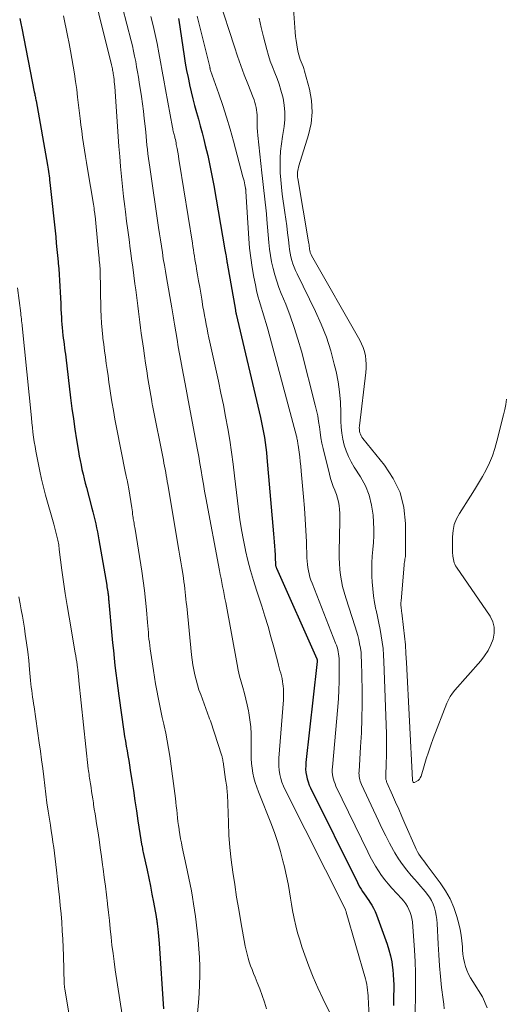
# Model space of a CAD drawing. Units: feet. Extents: x 1975000 to 1980016, y 595000 to 600000.
# Drawn here: x 1975191 to 1975252, y 597401 to 597526 of the extents above; entities that cross this region are included whole.
import ezdxf

# ---------------------------------------------------------------- set-up
doc = ezdxf.new("R2010")
doc.units = ezdxf.units.FT
doc.header["$LTSCALE"] = 100
doc.header["$MEASUREMENT"] = 0
doc.layers.add('CONTOUR INDEX', color=32, linetype='Continuous', lineweight=25)
doc.layers.add('CONTOUR INTERMEDIATE', color=40, linetype='Continuous', lineweight=15)

msp = doc.modelspace()

# ---------------------------------------------------------------- linework, layer by layer
at = {"layer": 'CONTOUR INDEX', "flags": 128}
for points, elevation in [([(1975191.05, 597525.84), (1975191.18, 597525.24), (1975191.3, 597524.65), (1975192.89, 597516.61), (1975192.92, 597516.46), (1975192.95, 597516.32), (1975192.97, 597516.18), (1975193, 597516.03), (1975193.03, 597515.89), (1975193.05, 597515.74), (1975193.08, 597515.6), (1975193.11, 597515.45), (1975194.55, 597507.34), (1975194.59, 597507.07), (1975194.64, 597506.8), (1975194.68, 597506.52), (1975194.72, 597506.25), (1975194.76, 597505.97), (1975194.8, 597505.7), (1975194.83, 597505.42), (1975194.86, 597505.15), (1975195.59, 597498.29), (1975195.67, 597497.49), (1975195.75, 597496.69), (1975195.83, 597495.89), (1975195.9, 597495.09), (1975195.91, 597494.95), (1975195.97, 597494.22), (1975196.02, 597493.49), (1975196.07, 597492.76), (1975196.12, 597492.03), (1975196.16, 597491.29), (1975196.19, 597490.56), (1975196.23, 597489.83), (1975196.26, 597489.1), (1975196.31, 597488.1), (1975196.33, 597487.66), (1975196.36, 597487.22), (1975196.4, 597486.78), (1975196.45, 597486.34), (1975196.45, 597486.26), (1975196.5, 597485.86), (1975196.55, 597485.46), (1975196.6, 597485.06), (1975196.65, 597484.66), (1975196.71, 597484.26), (1975196.76, 597483.86), (1975196.81, 597483.46), (1975196.86, 597483.06), (1975197.48, 597477.92), (1975197.65, 597476.59), (1975197.83, 597475.27), (1975198.02, 597473.95), (1975198.23, 597472.63), (1975198.47, 597471.15), (1975198.57, 597470.57), (1975198.68, 597470), (1975198.79, 597469.42), (1975198.91, 597468.85), (1975199.04, 597468.28), (1975199.18, 597467.71), (1975199.32, 597467.15), (1975199.47, 597466.58), (1975200.16, 597464), (1975200.29, 597463.51), (1975200.41, 597463.01), (1975200.53, 597462.5), (1975200.64, 597462), (1975200.75, 597461.5), (1975200.85, 597460.99), (1975200.94, 597460.49), (1975201.03, 597459.98), (1975202.03, 597454.25), (1975202.06, 597454.05), (1975202.1, 597453.84), (1975202.13, 597453.63), (1975202.16, 597453.42), (1975202.18, 597453.29), (1975202.2, 597453.14), (1975202.22, 597453), (1975202.24, 597452.85), (1975202.25, 597452.71), (1975202.27, 597452.56), (1975202.28, 597452.42), (1975202.29, 597452.27), (1975202.31, 597452.12), (1975202.69, 597447.9), (1975202.78, 597446.95), (1975202.87, 597445.99), (1975202.97, 597445.04), (1975203.07, 597444.09), (1975203.19, 597443.14), (1975203.3, 597442.19), (1975203.43, 597441.24), (1975203.56, 597440.29), (1975204.21, 597435.76), (1975204.3, 597435.15), (1975204.39, 597434.54), (1975204.49, 597433.93), (1975204.6, 597433.33), (1975204.7, 597432.72), (1975204.81, 597432.11), (1975204.91, 597431.5), (1975205, 597430.89), (1975205.2, 597429.57), (1975205.4, 597428.29), (1975205.59, 597427.02), (1975205.78, 597425.75), (1975205.98, 597424.47), (1975206.34, 597422.06), (1975206.35, 597421.98), (1975206.37, 597421.9), (1975206.38, 597421.82), (1975206.39, 597421.74), (1975206.41, 597421.66), (1975206.42, 597421.58), (1975206.44, 597421.5), (1975206.45, 597421.42), (1975206.5, 597421.21), (1975206.54, 597421.03), (1975206.57, 597420.84), (1975206.61, 597420.66), (1975206.65, 597420.47), (1975207.13, 597418.22), (1975207.34, 597417.22), (1975207.55, 597416.21), (1975207.74, 597415.2), (1975207.94, 597414.19), (1975208.27, 597412.4), (1975208.29, 597412.28), (1975208.31, 597412.17), (1975208.33, 597412.06), (1975208.35, 597411.94), (1975208.37, 597411.83), (1975208.38, 597411.71), (1975208.4, 597411.6), (1975208.41, 597411.48), (1975208.49, 597410.8), (1975208.54, 597410.35), (1975208.58, 597409.89), (1975208.62, 597409.44), (1975208.66, 597408.98), (1975209.21, 597400.74)], 820), ([(1975211.09, 597525.85), (1975211.12, 597525.66), (1975211.82, 597521.11), (1975211.96, 597520.21), (1975212.12, 597519.3), (1975212.3, 597518.4), (1975212.48, 597517.51), (1975212.49, 597517.46), (1975212.69, 597516.59), (1975212.9, 597515.72), (1975213.13, 597514.86), (1975213.37, 597514), (1975213.61, 597513.14), (1975213.85, 597512.28), (1975214.08, 597511.42), (1975214.3, 597510.55), (1975214.48, 597509.79), (1975214.78, 597508.54), (1975215.06, 597507.29), (1975215.31, 597506.03), (1975215.54, 597504.77), (1975216.96, 597496.63), (1975217, 597496.42), (1975217.03, 597496.22), (1975217.07, 597496.01), (1975217.1, 597495.81), (1975217.16, 597495.42), (1975217.18, 597495.31), (1975217.2, 597495.17), (1975217.21, 597495.12), (1975217.22, 597495.06), (1975217.23, 597495.01), (1975217.24, 597494.96), (1975218.28, 597489), (1975218.29, 597488.94), (1975218.3, 597488.88), (1975218.31, 597488.82), (1975218.32, 597488.76), (1975218.34, 597488.69), (1975218.35, 597488.63), (1975218.36, 597488.57), (1975218.38, 597488.51), (1975221.45, 597475.42), (1975221.59, 597474.8), (1975221.72, 597474.17), (1975221.84, 597473.54), (1975221.95, 597472.91), (1975222.04, 597472.27), (1975222.13, 597471.64), (1975222.2, 597471), (1975222.27, 597470.37), (1975223.08, 597460.76), (1975223.13, 597460.24), (1975223.17, 597459.71), (1975223.21, 597459.19), (1975223.24, 597458.67), (1975223.29, 597458.05), (1975223.3, 597457.84), (1975223.31, 597457.62), (1975223.32, 597457.41), (1975223.33, 597457.2), (1975223.34, 597456.9), (1975223.35, 597456.84), (1975223.35, 597456.78), (1975223.36, 597456.72), (1975223.38, 597456.66), (1975223.39, 597456.6), (1975223.41, 597456.54), (1975223.43, 597456.48), (1975223.46, 597456.42), (1975228.56, 597444.93), (1975228.59, 597444.83), (1975228.59, 597444.62), (1975228.59, 597444.52), (1975228.59, 597444.43), (1975228.58, 597444.34), (1975228.57, 597444.24), (1975227.18, 597431.83), (1975227.16, 597431.41), (1975227.15, 597431), (1975227.19, 597430.59), (1975227.25, 597430.19), (1975227.34, 597429.78), (1975227.46, 597429.39), (1975227.6, 597429), (1975227.77, 597428.63), (1975233.68, 597416.7), (1975233.83, 597416.4), (1975234, 597416.11), (1975234.17, 597415.82), (1975234.35, 597415.53), (1975234.54, 597415.25), (1975234.73, 597414.97), (1975234.92, 597414.69), (1975235.11, 597414.41), (1975235.25, 597414.21), (1975235.49, 597413.83), (1975235.71, 597413.43), (1975235.91, 597413.02), (1975236.08, 597412.6), (1975237.43, 597408.89), (1975237.66, 597408.16), (1975237.87, 597407.42), (1975238.02, 597406.67), (1975238.13, 597405.91), (1975238.16, 597405.67), (1975238.22, 597405.03), (1975238.26, 597404.38), (1975238.28, 597403.74), (1975238.27, 597403.09), (1975238.25, 597402.45), (1975238.25, 597401.8), (1975238.25, 597401.15)], 800)]:
    msp.add_lwpolyline(points, dxfattribs=dict(at, elevation=elevation))
at = {"layer": 'CONTOUR INTERMEDIATE', "flags": 128}
for points, elevation in [([(1975199.42, 597532.93), (1975202.64, 597519.99), (1975202.68, 597519.83), (1975202.71, 597519.67), (1975202.75, 597519.51), (1975202.78, 597519.35), (1975202.81, 597519.19), (1975202.84, 597519.03), (1975202.86, 597518.87), (1975202.89, 597518.71), (1975202.92, 597518.44), (1975202.96, 597518.14), (1975202.99, 597517.84), (1975203.01, 597517.55), (1975203.04, 597517.25), (1975203.38, 597512.23), (1975203.47, 597510.96), (1975203.56, 597509.7), (1975203.67, 597508.43), (1975203.77, 597507.16), (1975203.89, 597505.89), (1975204.02, 597504.63), (1975204.16, 597503.36), (1975204.31, 597502.1), (1975204.39, 597501.44), (1975204.54, 597500.27), (1975204.69, 597499.1), (1975204.85, 597497.93), (1975205, 597496.76), (1975205.04, 597496.53), (1975205.18, 597495.48), (1975205.32, 597494.43), (1975205.46, 597493.37), (1975205.6, 597492.32), (1975205.69, 597491.58), (1975205.78, 597490.9), (1975205.87, 597490.21), (1975205.95, 597489.53), (1975206.03, 597488.84), (1975206.12, 597488.16), (1975206.2, 597487.47), (1975206.29, 597486.79), (1975206.39, 597486.1), (1975206.66, 597484.2), (1975206.8, 597483.24), (1975206.94, 597482.29), (1975207.09, 597481.33), (1975207.24, 597480.38), (1975207.71, 597477.5), (1975207.73, 597477.39), (1975207.76, 597477.22), (1975207.78, 597477.15), (1975207.79, 597477.08), (1975207.81, 597477.01), (1975207.82, 597476.94), (1975209.19, 597470.06), (1975209.26, 597469.67), (1975209.33, 597469.29), (1975209.41, 597468.9), (1975209.48, 597468.51), (1975209.54, 597468.13), (1975209.61, 597467.74), (1975209.68, 597467.35), (1975209.74, 597466.97), (1975211.16, 597458.66), (1975211.28, 597457.93), (1975211.4, 597457.19), (1975211.51, 597456.46), (1975211.63, 597455.72), (1975211.72, 597455.13), (1975211.78, 597454.69), (1975211.84, 597454.25), (1975211.89, 597453.81), (1975211.94, 597453.38), (1975211.99, 597452.94), (1975212.04, 597452.5), (1975212.08, 597452.06), (1975212.13, 597451.62), (1975212.74, 597445.47), (1975212.82, 597444.83), (1975212.91, 597444.18), (1975213.03, 597443.55), (1975213.16, 597442.91), (1975213.31, 597442.28), (1975213.49, 597441.66), (1975213.68, 597441.04), (1975213.9, 597440.42), (1975214.99, 597437.47), (1975215.03, 597437.38), (1975215.06, 597437.28), (1975215.09, 597437.19), (1975215.12, 597437.1), (1975216.58, 597432.68), (1975216.61, 597432.59), (1975216.63, 597432.49), (1975216.65, 597432.4), (1975216.67, 597432.3), (1975216.68, 597432.21), (1975216.7, 597432.11), (1975216.71, 597432.01), (1975216.72, 597431.92), (1975217.05, 597429.7), (1975217.08, 597429.47), (1975217.12, 597429.23), (1975217.15, 597428.99), (1975217.19, 597428.76), (1975217.22, 597428.52), (1975217.25, 597428.28), (1975217.26, 597428.04), (1975217.28, 597427.8), (1975217.39, 597424.26), (1975217.47, 597422.68), (1975217.59, 597421.11), (1975217.75, 597419.54), (1975217.96, 597417.97), (1975218.2, 597416.41), (1975218.44, 597414.85), (1975218.7, 597413.29), (1975218.98, 597411.73), (1975219.53, 597408.65), (1975219.63, 597408.14), (1975219.75, 597407.64), (1975219.88, 597407.14), (1975220.03, 597406.64), (1975220.2, 597406.15), (1975220.38, 597405.67), (1975220.57, 597405.19), (1975220.76, 597404.71), (1975221.04, 597404.04), (1975221.37, 597403.23), (1975221.68, 597402.41), (1975221.95, 597401.58), (1975222.2, 597400.74)], 812), ([(1975203.49, 597529.39), (1975205.11, 597523.03), (1975205.27, 597522.39), (1975205.42, 597521.74), (1975205.56, 597521.08), (1975205.69, 597520.43), (1975205.81, 597519.77), (1975205.93, 597519.12), (1975206.04, 597518.46), (1975206.15, 597517.8), (1975206.42, 597516.01), (1975206.55, 597515.08), (1975206.67, 597514.14), (1975206.78, 597513.21), (1975206.88, 597512.27), (1975206.96, 597511.51), (1975207.01, 597510.96), (1975207.07, 597510.4), (1975207.12, 597509.85), (1975207.18, 597509.29), (1975207.24, 597508.74), (1975207.31, 597508.18), (1975207.38, 597507.63), (1975207.46, 597507.07), (1975208.58, 597499.45), (1975208.7, 597498.66), (1975208.82, 597497.87), (1975208.94, 597497.08), (1975209.06, 597496.29), (1975209.18, 597495.5), (1975209.31, 597494.71), (1975209.44, 597493.93), (1975209.58, 597493.14), (1975210.25, 597489.3), (1975210.29, 597489.05), (1975210.34, 597488.79), (1975210.38, 597488.53), (1975210.43, 597488.28), (1975210.47, 597488.02), (1975210.51, 597487.76), (1975210.55, 597487.5), (1975210.6, 597487.25), (1975210.92, 597485.28), (1975211.07, 597484.38), (1975211.23, 597483.48), (1975211.39, 597482.58), (1975211.56, 597481.69), (1975211.73, 597480.79), (1975211.91, 597479.9), (1975212.08, 597479), (1975212.24, 597478.11), (1975213.34, 597472.24), (1975213.5, 597471.37), (1975213.65, 597470.51), (1975213.8, 597469.64), (1975213.95, 597468.76), (1975214.09, 597467.89), (1975214.24, 597467.02), (1975214.39, 597466.15), (1975214.55, 597465.29), (1975216.27, 597456.11), (1975216.37, 597455.6), (1975216.47, 597455.1), (1975216.57, 597454.59), (1975216.67, 597454.09), (1975216.77, 597453.58), (1975216.87, 597453.07), (1975216.96, 597452.57), (1975217.06, 597452.06), (1975218.5, 597444.25), (1975218.65, 597443.51), (1975218.82, 597442.77), (1975219, 597442.04), (1975219.21, 597441.31), (1975219.41, 597440.58), (1975219.6, 597439.85), (1975219.76, 597439.12), (1975219.92, 597438.38), (1975219.97, 597438.11), (1975220.11, 597437.23), (1975220.22, 597436.34), (1975220.27, 597435.45), (1975220.29, 597434.56), (1975220.27, 597432.98), (1975220.28, 597432.35), (1975220.32, 597431.73), (1975220.4, 597431.12), (1975220.49, 597430.5), (1975220.63, 597429.9), (1975220.78, 597429.3), (1975220.98, 597428.71), (1975221.19, 597428.12), (1975222.83, 597424.01), (1975223.25, 597422.88), (1975223.64, 597421.74), (1975223.98, 597420.59), (1975224.29, 597419.43), (1975224.48, 597418.65), (1975224.66, 597417.87), (1975224.83, 597417.09), (1975224.97, 597416.3), (1975225.1, 597415.51), (1975225.22, 597414.72), (1975225.36, 597413.93), (1975225.5, 597413.15), (1975225.66, 597412.36), (1975225.71, 597412.12), (1975225.91, 597411.22), (1975226.14, 597410.33), (1975226.4, 597409.45), (1975226.68, 597408.57), (1975227.05, 597407.5), (1975227.55, 597406.11), (1975228.1, 597404.72), (1975228.69, 597403.36), (1975229.31, 597402.01), (1975231.24, 597398.05)], 808), ([(1975216.2, 597528.4), (1975218.16, 597522.29), (1975218.55, 597521.11), (1975218.96, 597519.93), (1975219.4, 597518.75), (1975219.85, 597517.59), (1975220.53, 597515.86), (1975220.64, 597515.56), (1975220.74, 597515.26), (1975220.82, 597514.95), (1975220.89, 597514.63), (1975220.95, 597514.32), (1975220.99, 597514), (1975221.01, 597513.68), (1975221.02, 597513.36), (1975221.02, 597513.03), (1975221.02, 597512.54), (1975221.04, 597512.05), (1975221.07, 597511.56), (1975221.12, 597511.08), (1975221.61, 597506.36), (1975221.69, 597505.62), (1975221.77, 597504.88), (1975221.86, 597504.14), (1975221.95, 597503.4), (1975222.04, 597502.66), (1975222.12, 597501.92), (1975222.19, 597501.18), (1975222.26, 597500.44), (1975222.5, 597497.56), (1975222.59, 597496.73), (1975222.71, 597495.91), (1975222.86, 597495.09), (1975223.04, 597494.27), (1975223.26, 597493.47), (1975223.51, 597492.67), (1975223.78, 597491.88), (1975224.08, 597491.1), (1975224.64, 597489.76), (1975225.2, 597488.3), (1975225.72, 597486.83), (1975226.18, 597485.34), (1975226.61, 597483.84), (1975228.37, 597476.99), (1975228.53, 597476.32), (1975228.67, 597475.64), (1975228.78, 597474.95), (1975228.88, 597474.26), (1975228.97, 597473.57), (1975229.08, 597472.88), (1975229.21, 597472.2), (1975229.36, 597471.52), (1975230.16, 597468.26), (1975230.29, 597467.75), (1975230.45, 597467.23), (1975230.63, 597466.73), (1975230.82, 597466.24), (1975230.87, 597466.13), (1975231.04, 597465.69), (1975231.18, 597465.23), (1975231.29, 597464.77), (1975231.37, 597464.3), (1975231.43, 597463.82), (1975231.47, 597463.35), (1975231.48, 597462.87), (1975231.48, 597462.39), (1975231.39, 597458.45), (1975231.39, 597457.71), (1975231.41, 597456.98), (1975231.47, 597456.25), (1975231.56, 597455.52), (1975231.68, 597454.79), (1975231.82, 597454.07), (1975232.01, 597453.36), (1975232.22, 597452.66), (1975233.41, 597448.97), (1975233.57, 597448.44), (1975233.72, 597447.91), (1975233.85, 597447.38), (1975233.97, 597446.84), (1975234.06, 597446.3), (1975234.14, 597445.75), (1975234.18, 597445.2), (1975234.21, 597444.65), (1975234.27, 597440.95), (1975234.28, 597439.17), (1975234.25, 597437.39), (1975234.19, 597435.61), (1975234.09, 597433.84), (1975233.89, 597430.7), (1975233.88, 597430.49), (1975233.89, 597430.28), (1975233.91, 597430.08), (1975233.94, 597429.87), (1975233.99, 597429.67), (1975234.04, 597429.47), (1975234.11, 597429.27), (1975234.2, 597429.08), (1975236.33, 597424.49), (1975236.79, 597423.54), (1975237.26, 597422.59), (1975237.75, 597421.66), (1975238.26, 597420.73), (1975238.43, 597420.43), (1975238.89, 597419.67), (1975239.38, 597418.94), (1975239.92, 597418.24), (1975240.49, 597417.57), (1975240.9, 597417.11), (1975241.29, 597416.68), (1975241.67, 597416.24), (1975242.04, 597415.8), (1975242.41, 597415.35), (1975242.51, 597415.22), (1975242.8, 597414.82), (1975243.05, 597414.39), (1975243.25, 597413.94), (1975243.42, 597413.48), (1975243.54, 597412.99), (1975243.64, 597412.5), (1975243.7, 597412.01), (1975243.74, 597411.51), (1975243.87, 597408.9), (1975243.95, 597407.53), (1975244.04, 597406.16), (1975244.17, 597404.8), (1975244.32, 597403.43), (1975244.5, 597401.88), (1975244.58, 597401.3), (1975244.66, 597400.71)], 792), ([(1975225.51, 597528.9), (1975225.83, 597524.13), (1975225.88, 597523.6), (1975225.94, 597523.06), (1975226.02, 597522.53), (1975226.11, 597522), (1975226.21, 597521.56), (1975226.28, 597521.26), (1975226.36, 597520.96), (1975226.47, 597520.67), (1975226.59, 597520.39), (1975226.72, 597520.1), (1975226.83, 597519.81), (1975226.93, 597519.52), (1975227.02, 597519.22), (1975227.64, 597516.93), (1975227.9, 597515.48), (1975227.99, 597514.04), (1975227.84, 597512.6), (1975227.52, 597511.16), (1975226.29, 597507.25), (1975226.23, 597507.05), (1975226.19, 597506.85), (1975226.16, 597506.64), (1975226.13, 597506.44), (1975226.12, 597506.23), (1975226.13, 597506.03), (1975226.14, 597505.82), (1975226.17, 597505.62), (1975227.52, 597497.62), (1975227.55, 597497.43), (1975227.58, 597497.24), (1975227.6, 597497.05), (1975227.63, 597496.86), (1975227.65, 597496.68), (1975227.67, 597496.58), (1975227.69, 597496.48), (1975227.71, 597496.39), (1975227.74, 597496.29), (1975227.77, 597496.2), (1975227.8, 597496.11), (1975227.85, 597496.02), (1975227.89, 597495.93), (1975233.98, 597485.23), (1975234.22, 597484.75), (1975234.43, 597484.27), (1975234.58, 597483.76), (1975234.7, 597483.24), (1975234.77, 597482.72), (1975234.81, 597482.19), (1975234.8, 597481.66), (1975234.76, 597481.13), (1975233.94, 597474.37), (1975233.92, 597474.15), (1975233.93, 597473.94), (1975233.95, 597473.73), (1975234, 597473.52), (1975234.07, 597473.32), (1975234.15, 597473.13), (1975234.26, 597472.94), (1975234.39, 597472.77), (1975237.12, 597469.42), (1975238.22, 597467.73), (1975239.07, 597465.96), (1975239.54, 597464.05), (1975239.76, 597462.05), (1975239.77, 597458.26), (1975239.76, 597458.07), (1975239.75, 597457.89), (1975239.72, 597457.71), (1975239.69, 597457.54), (1975239.66, 597457.36), (1975239.63, 597457.18), (1975239.6, 597457), (1975239.59, 597456.82), (1975239.2, 597452.24), (1975239.19, 597452.05), (1975239.19, 597451.86), (1975239.19, 597451.68), (1975239.2, 597451.49), (1975239.22, 597451.3), (1975239.24, 597451.12), (1975239.26, 597450.93), (1975239.28, 597450.75), (1975239.5, 597448.91), (1975239.63, 597447.81), (1975239.74, 597446.7), (1975239.82, 597445.6), (1975239.89, 597444.49), (1975240.64, 597429.65), (1975240.64, 597429.56), (1975240.68, 597429.46), (1975240.73, 597429.36), (1975240.76, 597429.33), (1975240.79, 597429.31), (1975240.83, 597429.3), (1975240.88, 597429.31), (1975241.18, 597429.47), (1975241.36, 597429.59), (1975241.52, 597429.73), (1975241.63, 597429.91), (1975241.72, 597430.1), (1975242.1, 597431.42), (1975242.37, 597432.3), (1975242.65, 597433.17), (1975242.95, 597434.03), (1975243.27, 597434.88), (1975244.99, 597439.34), (1975245.19, 597439.78), (1975245.41, 597440.2), (1975245.68, 597440.6), (1975245.98, 597440.97), (1975249.25, 597444.69), (1975249.74, 597445.33), (1975250.18, 597445.99), (1975250.53, 597446.7), (1975250.83, 597447.45), (1975250.97, 597448.2), (1975250.97, 597448.93), (1975250.77, 597449.64), (1975250.43, 597450.32), (1975246.2, 597456.52), (1975246.09, 597456.7), (1975246, 597456.89), (1975245.92, 597457.09), (1975245.86, 597457.29), (1975245.81, 597457.49), (1975245.77, 597457.7), (1975245.74, 597457.91), (1975245.72, 597458.13), (1975245.71, 597458.23), (1975245.7, 597458.5), (1975245.69, 597458.77), (1975245.68, 597459.04), (1975245.68, 597459.31), (1975245.69, 597460.37), (1975245.76, 597461.15), (1975245.92, 597461.91), (1975246.21, 597462.63), (1975246.57, 597463.32), (1975247.97, 597465.48), (1975248.49, 597466.31), (1975248.99, 597467.14), (1975249.47, 597467.98), (1975249.94, 597468.84), (1975250.35, 597469.71), (1975250.73, 597470.6), (1975251.04, 597471.52), (1975251.31, 597472.45), (1975252.14, 597475.79), (1975252.28, 597476.44), (1975252.41, 597477.09), (1975252.5, 597477.75)], 784), ([(1975196.57, 597526.19), (1975197.09, 597523.69), (1975197.29, 597522.72), (1975197.47, 597521.76), (1975197.64, 597520.79), (1975197.81, 597519.82), (1975197.96, 597518.85), (1975198.11, 597517.88), (1975198.24, 597516.9), (1975198.36, 597515.93), (1975198.68, 597513.23), (1975198.78, 597512.43), (1975198.88, 597511.63), (1975198.99, 597510.84), (1975199.1, 597510.04), (1975199.22, 597509.24), (1975199.35, 597508.44), (1975199.47, 597507.65), (1975199.61, 597506.85), (1975200.36, 597502.4), (1975200.4, 597502.15), (1975200.44, 597501.91), (1975200.47, 597501.66), (1975200.5, 597501.41), (1975200.53, 597501.23), (1975200.55, 597501.07), (1975200.56, 597500.92), (1975200.58, 597500.77), (1975200.6, 597500.61), (1975200.61, 597500.46), (1975200.63, 597500.3), (1975200.64, 597500.15), (1975200.66, 597499.99), (1975201.04, 597495.91), (1975201.07, 597495.61), (1975201.1, 597495.32), (1975201.12, 597495.02), (1975201.15, 597494.72), (1975201.19, 597494.12), (1975201.19, 597494.05), (1975201.31, 597489.09), (1975201.34, 597488.22), (1975201.39, 597487.35), (1975201.46, 597486.48), (1975201.55, 597485.61), (1975201.56, 597485.47), (1975201.65, 597484.67), (1975201.75, 597483.87), (1975201.86, 597483.08), (1975201.97, 597482.28), (1975202.09, 597481.49), (1975202.2, 597480.69), (1975202.32, 597479.89), (1975202.44, 597479.1), (1975202.52, 597478.51), (1975202.69, 597477.42), (1975202.87, 597476.34), (1975203.07, 597475.25), (1975203.27, 597474.17), (1975204.41, 597468.41), (1975204.43, 597468.3), (1975204.45, 597468.2), (1975204.48, 597468.09), (1975204.5, 597467.99), (1975204.53, 597467.88), (1975204.55, 597467.78), (1975204.57, 597467.67), (1975204.6, 597467.56), (1975204.65, 597467.33), (1975204.69, 597467.1), (1975204.74, 597466.88), (1975204.78, 597466.65), (1975204.81, 597466.43), (1975205.19, 597464.02), (1975205.23, 597463.76), (1975205.27, 597463.5), (1975205.3, 597463.24), (1975205.34, 597462.98), (1975205.36, 597462.84), (1975205.39, 597462.65), (1975205.42, 597462.46), (1975205.45, 597462.28), (1975205.48, 597462.09), (1975205.51, 597461.9), (1975205.54, 597461.72), (1975205.58, 597461.53), (1975205.61, 597461.34), (1975206.45, 597456.03), (1975206.63, 597454.81), (1975206.79, 597453.6), (1975206.93, 597452.37), (1975207.04, 597451.15), (1975207.18, 597449.53), (1975207.22, 597449.12), (1975207.25, 597448.7), (1975207.29, 597448.28), (1975207.33, 597447.87), (1975207.37, 597447.45), (1975207.42, 597447.04), (1975207.47, 597446.63), (1975207.53, 597446.21), (1975207.92, 597443.49), (1975208.05, 597442.63), (1975208.19, 597441.78), (1975208.35, 597440.93), (1975208.51, 597440.08), (1975208.68, 597439.23), (1975208.86, 597438.39), (1975209.05, 597437.54), (1975209.24, 597436.7), (1975209.29, 597436.49), (1975209.5, 597435.54), (1975209.68, 597434.58), (1975209.84, 597433.62), (1975209.99, 597432.66), (1975210.7, 597427.3), (1975210.76, 597426.82), (1975210.82, 597426.33), (1975210.88, 597425.85), (1975210.93, 597425.36), (1975210.98, 597424.87), (1975211.03, 597424.39), (1975211.1, 597423.9), (1975211.17, 597423.42), (1975211.18, 597423.3), (1975211.27, 597422.76), (1975211.36, 597422.22), (1975211.46, 597421.69), (1975211.57, 597421.15), (1975212.06, 597418.84), (1975212.23, 597418.04), (1975212.4, 597417.23), (1975212.56, 597416.43), (1975212.72, 597415.62), (1975212.86, 597414.81), (1975213, 597414), (1975213.12, 597413.19), (1975213.23, 597412.37), (1975213.44, 597410.58), (1975213.56, 597409.45), (1975213.66, 597408.32), (1975213.73, 597407.19), (1975213.77, 597406.06), (1975213.77, 597404.92), (1975213.75, 597403.79), (1975213.69, 597402.65), (1975213.61, 597401.52), (1975213.28, 597397.88)], 816), ([(1975207.61, 597526.13), (1975207.89, 597524.99), (1975208.16, 597523.84), (1975208.4, 597522.69), (1975208.62, 597521.53), (1975208.83, 597520.37), (1975209.04, 597519.21), (1975209.25, 597518.05), (1975209.46, 597516.89), (1975210.34, 597512.1), (1975210.37, 597511.94), (1975210.4, 597511.79), (1975210.44, 597511.64), (1975210.47, 597511.49), (1975210.51, 597511.34), (1975210.55, 597511.19), (1975210.58, 597511.04), (1975210.62, 597510.89), (1975210.65, 597510.77), (1975210.7, 597510.57), (1975210.74, 597510.36), (1975210.79, 597510.15), (1975210.82, 597509.94), (1975210.91, 597509.43), (1975211, 597508.96), (1975211.08, 597508.5), (1975211.15, 597508.03), (1975211.23, 597507.57), (1975212.85, 597497.45), (1975212.92, 597497.04), (1975212.98, 597496.63), (1975213.05, 597496.22), (1975213.11, 597495.82), (1975213.18, 597495.41), (1975213.25, 597495), (1975213.31, 597494.59), (1975213.38, 597494.18), (1975213.51, 597493.46), (1975213.64, 597492.69), (1975213.77, 597491.92), (1975213.9, 597491.15), (1975214.03, 597490.38), (1975214.19, 597489.44), (1975214.29, 597488.88), (1975214.39, 597488.32), (1975214.49, 597487.76), (1975214.6, 597487.2), (1975214.71, 597486.64), (1975214.82, 597486.08), (1975214.94, 597485.52), (1975215.06, 597484.96), (1975216.14, 597480.02), (1975216.46, 597478.53), (1975216.76, 597477.04), (1975217.04, 597475.55), (1975217.31, 597474.06), (1975217.56, 597472.56), (1975217.79, 597471.06), (1975217.99, 597469.55), (1975218.18, 597468.05), (1975218.67, 597463.85), (1975218.84, 597462.55), (1975219.05, 597461.24), (1975219.29, 597459.95), (1975219.56, 597458.66), (1975219.57, 597458.62), (1975219.87, 597457.36), (1975220.2, 597456.1), (1975220.56, 597454.85), (1975220.94, 597453.61), (1975221.6, 597451.6), (1975222, 597450.32), (1975222.4, 597449.02), (1975222.76, 597447.73), (1975223.12, 597446.42), (1975223.62, 597444.51), (1975223.71, 597444.16), (1975223.81, 597443.81), (1975223.9, 597443.47), (1975224, 597443.13), (1975224.1, 597442.78), (1975224.18, 597442.44), (1975224.24, 597442.08), (1975224.29, 597441.73), (1975224.31, 597441.55), (1975224.35, 597441.11), (1975224.37, 597440.66), (1975224.37, 597440.21), (1975224.35, 597439.77), (1975223.77, 597432.4), (1975223.75, 597431.88), (1975223.76, 597431.37), (1975223.81, 597430.86), (1975223.89, 597430.34), (1975224.01, 597429.84), (1975224.16, 597429.35), (1975224.34, 597428.87), (1975224.56, 597428.4), (1975232.17, 597413.26), (1975232.18, 597413.24), (1975232.19, 597413.22), (1975232.19, 597413.21), (1975232.2, 597413.19), (1975232.24, 597413.09), (1975232.25, 597413.01), (1975232.27, 597412.93), (1975234.71, 597404.51), (1975234.8, 597404.16), (1975234.88, 597403.8), (1975234.93, 597403.45), (1975234.98, 597403.09), (1975235.01, 597402.73), (1975235.04, 597402.36), (1975235.06, 597402), (1975235.07, 597401.64), (1975235.17, 597398.96)], 804), ([(1975213.45, 597526.15), (1975215.04, 597519.74), (1975215.05, 597519.68), (1975215.06, 597519.63), (1975215.08, 597519.57), (1975215.09, 597519.51), (1975215.11, 597519.39), (1975215.14, 597519.3), (1975216.18, 597516.34), (1975216.68, 597514.86), (1975217.16, 597513.37), (1975217.61, 597511.87), (1975218.03, 597510.36), (1975219.24, 597505.87), (1975219.31, 597505.61), (1975219.37, 597505.35), (1975219.43, 597505.09), (1975219.48, 597504.83), (1975219.56, 597504.4), (1975219.57, 597504.35), (1975219.58, 597504.3), (1975219.59, 597504.25), (1975219.59, 597504.2), (1975219.6, 597504.15), (1975219.6, 597504.1), (1975219.61, 597504.05), (1975219.61, 597504), (1975219.97, 597498.06), (1975220.07, 597496.84), (1975220.21, 597495.62), (1975220.39, 597494.4), (1975220.61, 597493.19), (1975220.81, 597492.21), (1975220.96, 597491.5), (1975221.13, 597490.79), (1975221.33, 597490.09), (1975221.54, 597489.39), (1975221.75, 597488.7), (1975221.96, 597488), (1975222.16, 597487.3), (1975222.36, 597486.6), (1975225.98, 597473.1), (1975226.02, 597472.96), (1975226.05, 597472.82), (1975226.08, 597472.68), (1975226.11, 597472.54), (1975226.14, 597472.39), (1975226.16, 597472.25), (1975226.18, 597472.1), (1975226.2, 597471.96), (1975226.32, 597471.06), (1975226.4, 597470.47), (1975226.47, 597469.87), (1975226.54, 597469.28), (1975226.59, 597468.68), (1975226.89, 597465.42), (1975227, 597464), (1975227.1, 597462.58), (1975227.18, 597461.15), (1975227.24, 597459.73), (1975227.31, 597457.69), (1975227.33, 597457.29), (1975227.37, 597456.88), (1975227.43, 597456.48), (1975227.5, 597456.08), (1975227.59, 597455.68), (1975227.7, 597455.28), (1975227.82, 597454.9), (1975227.96, 597454.51), (1975230.93, 597446.94), (1975231.03, 597446.67), (1975231.12, 597446.4), (1975231.2, 597446.12), (1975231.27, 597445.84), (1975231.32, 597445.56), (1975231.36, 597445.28), (1975231.38, 597444.99), (1975231.39, 597444.71), (1975231.39, 597443.14), (1975231.37, 597442.07), (1975231.34, 597441), (1975231.28, 597439.93), (1975231.2, 597438.87), (1975230.53, 597431.26), (1975230.52, 597430.95), (1975230.52, 597430.64), (1975230.55, 597430.34), (1975230.59, 597430.03), (1975230.66, 597429.73), (1975230.75, 597429.43), (1975230.86, 597429.14), (1975230.98, 597428.85), (1975234.99, 597420.55), (1975235.3, 597419.94), (1975235.63, 597419.33), (1975235.98, 597418.74), (1975236.34, 597418.15), (1975236.73, 597417.58), (1975237.14, 597417.03), (1975237.58, 597416.5), (1975238.03, 597415.98), (1975239.28, 597414.63), (1975239.54, 597414.32), (1975239.79, 597413.99), (1975240, 597413.65), (1975240.2, 597413.29), (1975240.36, 597412.91), (1975240.49, 597412.53), (1975240.57, 597412.13), (1975240.63, 597411.72), (1975240.89, 597408.14), (1975240.97, 597406.69), (1975241.03, 597405.25), (1975241.04, 597403.8), (1975241.04, 597402.36), (1975240.99, 597400.33)], 796), ([(1975221.28, 597525.89), (1975221.54, 597524.71), (1975221.82, 597523.54), (1975222.24, 597521.93), (1975222.45, 597521.19), (1975222.69, 597520.45), (1975222.96, 597519.73), (1975223.25, 597519.01), (1975223.54, 597518.29), (1975223.8, 597517.56), (1975224.03, 597516.82), (1975224.23, 597516.08), (1975224.3, 597515.8), (1975224.45, 597514.91), (1975224.54, 597514.01), (1975224.52, 597513.11), (1975224.42, 597512.21), (1975224.21, 597510.93), (1975224.09, 597510.02), (1975223.99, 597509.11), (1975223.94, 597508.2), (1975223.93, 597507.29), (1975223.95, 597506.37), (1975224, 597505.46), (1975224.09, 597504.55), (1975224.2, 597503.64), (1975224.54, 597501.36), (1975224.66, 597500.5), (1975224.77, 597499.64), (1975224.88, 597498.78), (1975224.97, 597497.91), (1975225.06, 597497.11), (1975225.12, 597496.65), (1975225.2, 597496.2), (1975225.3, 597495.75), (1975225.41, 597495.3), (1975225.55, 597494.86), (1975225.7, 597494.42), (1975225.87, 597494), (1975226.07, 597493.58), (1975228.39, 597488.85), (1975229.11, 597487.23), (1975229.77, 597485.58), (1975230.31, 597483.88), (1975230.77, 597482.17), (1975230.99, 597481.24), (1975231.24, 597479.96), (1975231.44, 597478.67), (1975231.55, 597477.37), (1975231.6, 597476.06), (1975231.6, 597474.98), (1975231.63, 597474.22), (1975231.71, 597473.45), (1975231.85, 597472.7), (1975232.03, 597471.95), (1975232.27, 597471.23), (1975232.56, 597470.52), (1975232.9, 597469.83), (1975233.29, 597469.17), (1975234.08, 597467.93), (1975234.69, 597466.8), (1975235.18, 597465.62), (1975235.48, 597464.38), (1975235.66, 597463.11), (1975235.72, 597462.21), (1975235.75, 597461.35), (1975235.75, 597460.49), (1975235.71, 597459.64), (1975235.63, 597458.78), (1975235.55, 597457.93), (1975235.5, 597457.07), (1975235.49, 597456.22), (1975235.51, 597455.36), (1975235.55, 597454.67), (1975235.62, 597453.79), (1975235.71, 597452.92), (1975235.85, 597452.06), (1975236.03, 597451.19), (1975236.05, 597451.08), (1975236.23, 597450.28), (1975236.4, 597449.47), (1975236.55, 597448.66), (1975236.7, 597447.85), (1975236.83, 597447.04), (1975236.93, 597446.23), (1975237, 597445.41), (1975237.04, 597444.59), (1975237.35, 597435.45), (1975237.37, 597434.53), (1975237.38, 597433.61), (1975237.36, 597432.68), (1975237.33, 597431.76), (1975237.26, 597430.13), (1975237.26, 597430.03), (1975237.26, 597429.92), (1975237.27, 597429.82), (1975237.29, 597429.71), (1975237.31, 597429.61), (1975237.34, 597429.51), (1975237.37, 597429.41), (1975237.41, 597429.31), (1975238.12, 597427.72), (1975238.51, 597426.82), (1975238.9, 597425.93), (1975239.29, 597425.03), (1975239.68, 597424.13), (1975240.96, 597421.19), (1975241.11, 597420.88), (1975241.27, 597420.56), (1975241.46, 597420.26), (1975241.65, 597419.97), (1975241.86, 597419.68), (1975242.07, 597419.4), (1975242.28, 597419.11), (1975242.49, 597418.83), (1975244.13, 597416.65), (1975244.79, 597415.65), (1975245.38, 597414.61), (1975245.85, 597413.52), (1975246.23, 597412.38), (1975246.49, 597411.47), (1975246.66, 597410.76), (1975246.8, 597410.04), (1975246.89, 597409.31), (1975246.95, 597408.57), (1975246.97, 597408.16), (1975247.01, 597407.63), (1975247.08, 597407.11), (1975247.2, 597406.59), (1975247.34, 597406.08), (1975247.52, 597405.59), (1975247.73, 597405.1), (1975247.98, 597404.63), (1975248.24, 597404.17), (1975249.47, 597402.25), (1975250.07, 597400.83)], 788), ([(1975190.78, 597491.84), (1975191.18, 597488.63), (1975191.21, 597488.39), (1975191.24, 597488.14), (1975191.27, 597487.9), (1975191.29, 597487.66), (1975191.34, 597487.17), (1975191.34, 597487.09), (1975191.35, 597487.05), (1975191.35, 597487.01), (1975192.52, 597475.39), (1975192.59, 597474.78), (1975192.65, 597474.18), (1975192.72, 597473.57), (1975192.8, 597472.97), (1975192.88, 597472.37), (1975192.98, 597471.77), (1975193.08, 597471.17), (1975193.19, 597470.57), (1975193.36, 597469.71), (1975193.57, 597468.68), (1975193.8, 597467.66), (1975194.05, 597466.64), (1975194.32, 597465.63), (1975195.34, 597461.97), (1975195.44, 597461.63), (1975195.53, 597461.29), (1975195.62, 597460.95), (1975195.71, 597460.6), (1975195.79, 597460.29), (1975195.84, 597460.1), (1975195.88, 597459.92), (1975195.92, 597459.73), (1975195.95, 597459.54), (1975195.98, 597459.35), (1975196, 597459.16), (1975196.03, 597458.97), (1975196.05, 597458.78), (1975196.38, 597456.17), (1975196.58, 597454.67), (1975196.8, 597453.18), (1975197.03, 597451.69), (1975197.28, 597450.2), (1975198.05, 597445.71), (1975198.12, 597445.33), (1975198.18, 597444.94), (1975198.24, 597444.56), (1975198.3, 597444.18), (1975198.35, 597443.82), (1975198.38, 597443.62), (1975198.4, 597443.41), (1975198.43, 597443.21), (1975198.45, 597443), (1975198.47, 597442.8), (1975198.49, 597442.59), (1975198.51, 597442.38), (1975198.53, 597442.18), (1975199.71, 597431.04), (1975199.74, 597430.8), (1975199.76, 597430.57), (1975199.8, 597430.33), (1975199.83, 597430.1), (1975199.86, 597429.87), (1975199.9, 597429.64), (1975199.93, 597429.4), (1975199.97, 597429.17), (1975200.05, 597428.68), (1975200.12, 597428.2), (1975200.2, 597427.73), (1975200.27, 597427.25), (1975200.35, 597426.77), (1975200.38, 597426.53), (1975200.47, 597425.94), (1975200.57, 597425.34), (1975200.66, 597424.75), (1975200.75, 597424.15), (1975200.9, 597423.2), (1975201.06, 597422.13), (1975201.22, 597421.05), (1975201.37, 597419.98), (1975201.52, 597418.9), (1975201.59, 597418.39), (1975201.73, 597417.31), (1975201.87, 597416.22), (1975202, 597415.13), (1975202.13, 597414.04), (1975202.14, 597413.94), (1975202.25, 597412.91), (1975202.37, 597411.87), (1975202.48, 597410.83), (1975202.59, 597409.79), (1975202.7, 597408.75), (1975202.83, 597407.71), (1975202.97, 597406.68), (1975203.12, 597405.65), (1975204.29, 597398.07)], 824), ([(1975190.92, 597452.79), (1975191.1, 597451.91), (1975191.24, 597451.13), (1975191.38, 597450.35), (1975191.51, 597449.58), (1975191.64, 597448.8), (1975191.75, 597448.06), (1975191.91, 597446.95), (1975192.06, 597445.84), (1975192.19, 597444.72), (1975192.3, 597443.61), (1975192.42, 597442.21), (1975192.47, 597441.8), (1975192.51, 597441.38), (1975192.56, 597440.96), (1975192.62, 597440.54), (1975192.68, 597440.12), (1975192.74, 597439.7), (1975192.8, 597439.29), (1975192.86, 597438.87), (1975193.52, 597434.34), (1975193.67, 597433.26), (1975193.82, 597432.18), (1975193.95, 597431.1), (1975194.08, 597430.02), (1975194.21, 597428.93), (1975194.34, 597427.85), (1975194.49, 597426.77), (1975194.65, 597425.7), (1975194.92, 597423.93), (1975195.02, 597423.22), (1975195.13, 597422.51), (1975195.23, 597421.8), (1975195.34, 597421.09), (1975195.44, 597420.38), (1975195.53, 597419.67), (1975195.62, 597418.96), (1975195.7, 597418.25), (1975195.96, 597415.88), (1975196.07, 597414.82), (1975196.17, 597413.76), (1975196.27, 597412.71), (1975196.35, 597411.65), (1975196.42, 597410.58), (1975196.49, 597409.52), (1975196.53, 597408.46), (1975196.57, 597407.4), (1975196.67, 597403.94), (1975196.68, 597403.84), (1975196.68, 597403.74), (1975196.69, 597403.65), (1975196.7, 597403.55), (1975196.7, 597403.49), (1975196.71, 597403.43), (1975196.72, 597403.36), (1975196.73, 597403.29), (1975196.74, 597403.22), (1975199.05, 597389.44)], 828)]:
    msp.add_lwpolyline(points, dxfattribs=dict(at, elevation=elevation))

doc.saveas('drawing.dxf')
